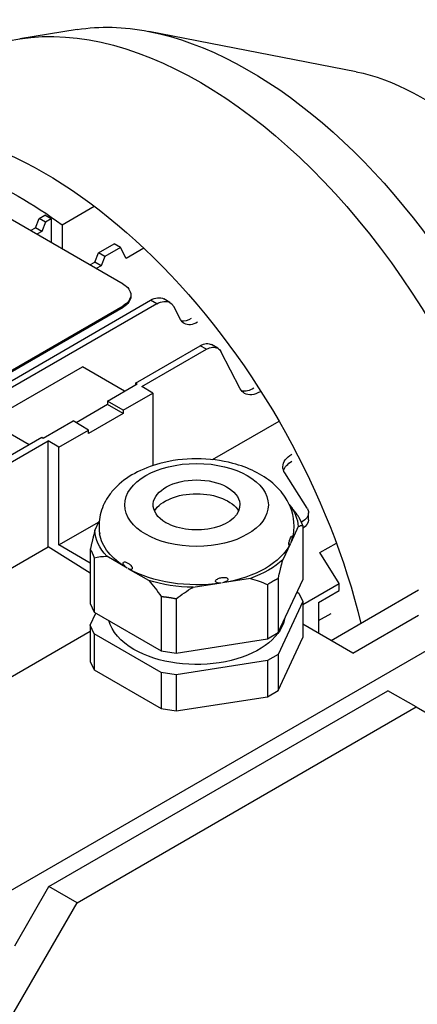
# Model space of a CAD drawing. Extents: x -1207 to 55, y 216 to 1126.
# Drawn here: x -81 to -36, y 593 to 704 of the extents above; entities that cross this region are included whole.
import ezdxf

# ---------------------------------------------------------------- set-up
doc = ezdxf.new("R2010")
doc.units = 0
doc.header["$MEASUREMENT"] = 0
doc.layers.add('View', color=7, linetype='Continuous')

msp = doc.modelspace()

# ---------------------------------------------------------------- linework, layer by layer
at = {"layer": 'View'}
for p, q in [((-74.27, 703.31), (-80.77, 702.25)), ((-74.27, 703.31), (-80.77, 702.25)), ((-42.75, 698.54), (-66.16, 703.1)), ((-42.75, 698.54), (-66.16, 703.1)), ((-69.09, 674.55), (-89.59, 686.39)), ((-69.09, 674.55), (-89.59, 686.39)), ((-75.98, 681.24), (-72.34, 683.35)), ((-75.98, 681.24), (-72.34, 683.35)), ((-78.58, 681.97), (-77.93, 682.35)), ((-78.58, 681.97), (-77.93, 682.35)), ((-77.22, 681.94), (-77.93, 682.35)), ((-77.22, 681.94), (-77.93, 682.35)), ((-78.99, 680.92), (-78.58, 681.97)), ((-78.99, 680.92), (-78.58, 681.97)), ((-77.87, 681.56), (-78.58, 681.97)), ((-77.87, 681.56), (-78.58, 681.97)), ((-77.87, 681.56), (-78.28, 680.51)), ((-77.87, 681.56), (-78.28, 680.51)), ((-77.22, 681.94), (-77.87, 681.56)), ((-77.22, 681.94), (-77.87, 681.56)), ((-77.22, 681.94), (-77.22, 679.25)), ((-77.22, 681.94), (-77.22, 679.25)), ((-75.98, 681.24), (-75.98, 678.53)), ((-75.98, 681.24), (-75.98, 678.53)), ((-79.55, 680.59), (-78.99, 680.92)), ((-79.55, 680.59), (-78.99, 680.92)), ((-78.28, 680.51), (-78.99, 680.92)), ((-78.28, 680.51), (-78.99, 680.92)), ((-78.28, 680.51), (-78.84, 680.18)), ((-78.28, 680.51), (-78.84, 680.18)), ((-71.86, 678.09), (-70.1, 679.11)), ((-71.86, 678.09), (-70.1, 679.11)), ((-69.39, 678.7), (-71.15, 677.68)), ((-69.39, 678.7), (-71.15, 677.68)), ((-69.39, 678.7), (-70.1, 679.11)), ((-69.39, 678.7), (-70.1, 679.11)), ((-68.73, 677.45), (-69.39, 678.7)), ((-68.73, 677.45), (-69.39, 678.7)), ((-72.27, 677.04), (-71.86, 678.09)), ((-72.27, 677.04), (-71.86, 678.09)), ((-71.15, 677.68), (-71.86, 678.09)), ((-71.15, 677.68), (-71.86, 678.09)), ((-71.15, 677.68), (-71.56, 676.63)), ((-71.15, 677.68), (-71.56, 676.63)), ((-66.74, 678.6), (-68.73, 677.45)), ((-66.74, 678.6), (-68.73, 677.45)), ((-72.83, 676.71), (-72.27, 677.04)), ((-72.83, 676.71), (-72.27, 677.04)), ((-71.56, 676.63), (-72.27, 677.04)), ((-71.56, 676.63), (-72.27, 677.04)), ((-71.56, 676.63), (-72.13, 676.3)), ((-71.56, 676.63), (-72.13, 676.3)), ((-68.21, 673.33), (-68.21, 673.16)), ((-68.21, 673.33), (-68.21, 673.16)), ((-119.01, 642.11), (-65.99, 672.72)), ((-119.01, 642.11), (-65.99, 672.72)), ((-65.28, 672.31), (-118.3, 641.7)), ((-65.28, 672.31), (-118.3, 641.7)), ((-114.34, 645.97), (-69.09, 672.1)), ((-114.34, 645.97), (-69.09, 672.1)), ((-69.09, 672.1), (-69.09, 671.94)), ((-69.09, 672.1), (-69.09, 671.94)), ((-65.28, 672.31), (-65.99, 672.72)), ((-65.28, 672.31), (-65.99, 672.72)), ((-63.78, 672.46), (-64.49, 672.87)), ((-63.78, 672.46), (-64.49, 672.87)), ((-114.34, 645.81), (-69.09, 671.94)), ((-114.34, 645.81), (-69.09, 671.94)), ((-62.59, 670.54), (-63.36, 672.01)), ((-62.59, 670.54), (-63.36, 672.01)), ((-67.67, 663.36), (-60.36, 667.59)), ((-67.67, 663.36), (-60.36, 667.59)), ((-59.65, 667.18), (-60.36, 667.59)), ((-59.65, 667.18), (-60.36, 667.59)), ((-58.39, 667.3), (-59.1, 667.71)), ((-58.39, 667.3), (-59.1, 667.71)), ((-66.96, 662.96), (-59.65, 667.18)), ((-66.96, 662.96), (-59.65, 667.18)), ((-55.83, 662.72), (-58.04, 666.92)), ((-55.83, 662.72), (-58.04, 666.92)), ((-84.29, 659.08), (-73.68, 665.2)), ((-84.29, 659.08), (-73.68, 665.2)), ((-68.91, 662.45), (-73.68, 665.2)), ((-68.91, 662.45), (-73.68, 665.2)), ((-70.85, 661.32), (-67.5, 663.26)), ((-70.85, 661.32), (-67.5, 663.26)), ((-67.67, 663.36), (-67.67, 663.16)), ((-67.5, 663.26), (-67.67, 663.36)), ((-67.67, 663.36), (-67.67, 663.16)), ((-67.5, 663.26), (-67.67, 663.36)), ((-69.09, 660.3), (-65.73, 662.24)), ((-69.09, 660.3), (-65.73, 662.24)), ((-65.73, 662.24), (-66.96, 662.96)), ((-65.73, 662.24), (-66.96, 662.96)), ((-65.73, 662.24), (-65.73, 654.04)), ((-65.73, 662.24), (-65.73, 654.04)), ((-70.85, 660.93), (-74.4, 658.88)), ((-70.85, 660.93), (-74.4, 658.88)), ((-69.09, 660.3), (-70.85, 661.32)), ((-70.85, 661.32), (-70.85, 660.93)), ((-69.09, 660.3), (-70.85, 661.32)), ((-70.85, 661.32), (-70.85, 660.93)), ((-69.09, 659.91), (-70.85, 660.93)), ((-69.09, 659.91), (-70.85, 660.93)), ((-69.09, 659.91), (-72.98, 657.66)), ((-69.09, 659.91), (-72.98, 657.66)), ((-69.09, 660.3), (-69.09, 659.91)), ((-69.09, 660.3), (-69.09, 659.91)), ((-84.29, 659.08), (-79.69, 656.42)), ((-84.29, 659.08), (-79.69, 656.42)), ((-78.1, 657.14), (-74.74, 659.08)), ((-78.1, 657.14), (-74.74, 659.08)), ((-72.98, 658.06), (-74.74, 659.08)), ((-72.98, 658.06), (-74.74, 659.08)), ((-58.97, 654.71), (-51.45, 659.05)), ((-58.97, 654.71), (-51.45, 659.05)), ((-76.33, 656.12), (-72.98, 658.06)), ((-76.33, 656.12), (-72.98, 658.06)), ((-72.98, 657.66), (-72.98, 658.06)), ((-72.98, 657.66), (-72.98, 658.06)), ((-95.25, 647.44), (-78.28, 657.24)), ((-95.25, 647.44), (-78.28, 657.24)), ((-94.54, 647.03), (-77.57, 656.83)), ((-94.54, 647.03), (-77.57, 656.83)), ((-78.28, 657.24), (-78.1, 657.14)), ((-78.28, 657.24), (-78.1, 657.14)), ((-76.33, 656.12), (-77.57, 656.83)), ((-77.57, 644.84), (-77.57, 656.83)), ((-76.33, 656.12), (-77.57, 656.83)), ((-77.57, 644.84), (-77.57, 656.83)), ((-76.33, 645.08), (-76.33, 656.12)), ((-76.33, 645.08), (-76.33, 656.12)), ((-48.28, 649.21), (-50.81, 653.23)), ((-48.28, 649.21), (-50.81, 653.23)), ((-50.3, 649.66), (-50.19, 649.52)), ((-50.3, 649.66), (-50.19, 649.52)), ((-48.13, 647.9), (-48.13, 648.71)), ((-48.13, 647.9), (-48.13, 648.71)), ((-76.33, 645.08), (-71.8, 647.69)), ((-76.33, 645.08), (-71.8, 647.69)), ((-72.27, 646.69), (-71.78, 647.76)), ((-72.27, 646.69), (-71.78, 647.76)), ((-48.93, 647.65), (-48.87, 647.69)), ((-48.93, 647.65), (-48.87, 647.69)), ((-48.87, 647.5), (-48.87, 647.69)), ((-48.87, 647.5), (-48.87, 647.69)), ((-49.28, 647.14), (-50.13, 645.32)), ((-49.28, 647.14), (-50.13, 645.32)), ((-48.77, 647.26), (-48.77, 641.13)), ((-48.77, 647.26), (-48.77, 641.13)), ((-93.3, 635.76), (-77.57, 644.84)), ((-93.3, 635.76), (-77.57, 644.84)), ((-72.79, 641.88), (-77.57, 644.84)), ((-72.79, 641.88), (-77.57, 644.84)), ((-72.79, 643.03), (-76.33, 645.08)), ((-72.79, 643.03), (-76.33, 645.08)), ((-72.79, 644.58), (-72.79, 638.45)), ((-72.79, 644.58), (-72.79, 638.45)), ((-50.17, 645.22), (-51.02, 643.4)), ((-50.17, 645.22), (-51.02, 643.4)), ((-46.85, 644.2), (-44.97, 645.28)), ((-46.85, 644.2), (-44.97, 645.28)), ((-72.34, 643.61), (-72.34, 637.48)), ((-72.34, 643.61), (-72.34, 637.48)), ((-68.62, 642.46), (-70.93, 643.79)), ((-68.62, 642.46), (-70.93, 643.79)), ((-44.66, 640.72), (-46.85, 644.2)), ((-44.66, 640.72), (-46.85, 644.2)), ((-66.18, 641.06), (-68.5, 642.39)), ((-66.18, 641.06), (-68.5, 642.39)), ((-54.69, 641.28), (-57.85, 640.79)), ((-54.69, 641.28), (-57.85, 640.79)), ((-51.54, 641.29), (-51.54, 635.16)), ((-51.54, 641.29), (-51.54, 635.16)), ((-51.54, 635.16), (-48.77, 641.13)), ((-51.54, 635.16), (-48.77, 641.13)), ((-58.01, 640.77), (-61.17, 640.28)), ((-58.01, 640.77), (-61.17, 640.28)), ((-52.76, 640.59), (-52.76, 634.45)), ((-52.76, 640.59), (-52.76, 634.45)), ((-48.77, 638.35), (-44.66, 640.72)), ((-48.77, 638.35), (-44.66, 640.72)), ((-46.99, 638.56), (-44.66, 639.91)), ((-46.99, 638.56), (-44.66, 639.91)), ((-45.57, 634.28), (-35.68, 639.99)), ((-45.57, 634.28), (-35.68, 639.99)), ((-44.66, 639.91), (-44.66, 640.72)), ((-44.66, 639.91), (-44.66, 640.72)), ((-64.77, 639.24), (-64.77, 633.11)), ((-64.77, 639.24), (-64.77, 633.11)), ((-63.1, 638.99), (-63.1, 632.85)), ((-63.1, 638.99), (-63.1, 632.85)), ((-48.77, 638.68), (-51.54, 632.71)), ((-48.77, 638.68), (-51.54, 632.71)), ((-49.41, 639.75), (-49.22, 639.64)), ((-49.41, 639.75), (-49.22, 639.64)), ((-49.22, 639.64), (-48.77, 638.68)), ((-49.22, 639.64), (-48.77, 638.68)), ((-48.77, 638.68), (-48.77, 634.6)), ((-48.77, 638.68), (-48.77, 634.6)), ((-72.79, 638.45), (-72.34, 637.48)), ((-72.79, 638.45), (-72.34, 637.48)), ((-46.99, 638.56), (-46.99, 635.09)), ((-46.99, 638.56), (-46.99, 635.09)), ((-72.79, 636), (-72.15, 637.37)), ((-72.79, 636), (-72.15, 637.37)), ((-72.34, 637.48), (-64.77, 633.11)), ((-72.34, 637.48), (-64.77, 633.11)), ((-46.99, 636.52), (-45.57, 637.34)), ((-46.99, 636.52), (-45.57, 637.34)), ((-43.1, 632.85), (-35.68, 637.13)), ((-43.1, 632.85), (-35.68, 637.13)), ((-72.34, 635.03), (-72.79, 636)), ((-72.79, 636), (-72.79, 631.91)), ((-72.34, 635.03), (-72.79, 636)), ((-72.79, 636), (-72.79, 631.91)), ((-43.1, 632.85), (-48.77, 636.12)), ((-43.1, 632.85), (-48.77, 636.12)), ((-72.79, 635.3), (-98.25, 620.6)), ((-72.79, 635.3), (-98.25, 620.6)), ((-84.82, 604.27), (-31.79, 634.89)), ((-84.82, 604.27), (-31.79, 634.89)), ((-64.77, 630.66), (-72.34, 635.03)), ((-72.34, 635.03), (-72.34, 630.95)), ((-64.77, 630.66), (-72.34, 635.03)), ((-72.34, 635.03), (-72.34, 630.95)), ((-63.1, 632.85), (-52.76, 634.45)), ((-63.1, 632.85), (-52.76, 634.45)), ((-52.76, 634.45), (-51.54, 635.16)), ((-52.76, 634.45), (-51.54, 635.16)), ((-51.54, 628.63), (-48.77, 634.6)), ((-51.54, 628.63), (-48.77, 634.6)), ((-64.77, 633.11), (-63.1, 632.85)), ((-64.77, 633.11), (-63.1, 632.85)), ((-52.76, 632), (-63.1, 630.4)), ((-52.76, 632), (-63.1, 630.4)), ((-51.54, 632.71), (-52.76, 632)), ((-51.54, 632.71), (-52.76, 632)), ((-52.76, 632), (-52.76, 627.92)), ((-52.76, 632), (-52.76, 627.92)), ((-51.54, 632.71), (-51.54, 628.63)), ((-51.54, 632.71), (-51.54, 628.63)), ((-72.79, 631.91), (-72.34, 630.95)), ((-72.79, 631.91), (-72.34, 630.95)), ((-72.34, 630.95), (-64.77, 626.58)), ((-72.34, 630.95), (-64.77, 626.58)), ((-63.1, 630.4), (-64.77, 630.66)), ((-64.77, 630.66), (-64.77, 626.58)), ((-63.1, 630.4), (-64.77, 630.66)), ((-64.77, 630.66), (-64.77, 626.58)), ((-63.1, 630.4), (-63.1, 626.32)), ((-63.1, 630.4), (-63.1, 626.32)), ((-77.46, 606.48), (-39.15, 628.6)), ((-77.46, 606.48), (-39.15, 628.6)), ((-63.1, 626.32), (-52.76, 627.92)), ((-63.1, 626.32), (-52.76, 627.92)), ((-52.76, 627.92), (-51.54, 628.63)), ((-52.76, 627.92), (-51.54, 628.63)), ((-35.97, 626.76), (-39.15, 628.6)), ((-35.97, 626.76), (-39.15, 628.6)), ((-74.27, 604.64), (-35.97, 626.76)), ((-74.27, 604.64), (-35.97, 626.76)), ((-64.77, 626.58), (-63.1, 626.32)), ((-64.77, 626.58), (-63.1, 626.32)), ((-35.97, 626.76), (-24.36, 620.06)), ((-35.97, 626.76), (-24.36, 620.06)), ((-81.32, 599.78), (-77.46, 606.48)), ((-81.32, 599.78), (-77.46, 606.48)), ((-74.27, 604.64), (-77.46, 606.48)), ((-74.27, 604.64), (-77.46, 606.48)), ((-85.88, 584.54), (-74.27, 604.64)), ((-85.88, 584.54), (-74.27, 604.64))]:
    msp.add_line(p, q, dxfattribs=at)
at = {"layer": 'View', "extrusion": (0, 0, -1)}
for centre, major_axis, start_param, end_param in [((-60.43, 653.87), (-26.65, 46.16), -6.06794, -3.62387), ((-60.43, 653.87), (-26.65, 46.16), -6.06794, -3.62387), ((-54.83, 657.1), (-25.46, 44.09), -6.06794, -5.81782), ((-54.83, 657.1), (-25.46, 44.09), -6.06794, -5.81782), ((-60.43, 653.87), (-26.65, 46.16), 0, 0.215245), ((-60.43, 653.87), (-26.65, 46.16), 0, 0.215245), ((-54.83, 657.1), (-25.46, 44.09), -5.81782, -3.60696), ((-54.83, 657.1), (-25.46, 44.09), -5.81782, -3.60696), ((-35.32, 668.36), (-16.7, 28.93), -5.81782, -3.60696), ((-35.32, 668.36), (-16.7, 28.93), -5.81782, -3.60696), ((-78.1, 643.66), (-26.65, 46.16), -6.02809, -4.23699), ((-78.1, 643.66), (-26.65, 46.16), -6.02809, -4.23699), ((-80.93, 642.03), (26, -45.03), 3.79197, 4.06202), ((-80.93, 642.03), (26, -45.03), 3.79197, 4.06202), ((-71.21, 673.33), (3, 0), -0.785398, 0), ((-71.21, 673.33), (3, 0), -0.785398, 0), ((-71.21, 673.33), (3, 0), 0, 0.785395), ((-71.21, 673.33), (3, 0), 0, 0.785395), ((-71.21, 673.16), (3, 0), 0, 0.785395), ((-71.21, 673.16), (3, 0), 0, 0.785395), ((-65.99, 670.27), (1.5, 2.6), 5.49779, 6.283185), ((-65.99, 670.27), (1.5, 2.6), 5.49779, 6.283185), ((-65.28, 669.86), (-1.5, -2.6), -3.92699, -3.14159), ((-65.28, 669.86), (-1.5, -2.6), -3.92699, -3.14159), ((-65.28, 669.86), (-1.5, -2.6), -3.14159, -2.79226), ((-65.28, 669.86), (-1.5, -2.6), -3.14159, -2.79226), ((-60.66, 672.69), (-1.5, -2.6), -6.28319, -5.93385), ((-60.66, 672.69), (-1.5, -2.6), -6.28319, -5.93385), ((-61.37, 673.1), (1.5, 2.6), 2.35619, 2.90365), ((-61.37, 673.1), (1.5, 2.6), 2.35619, 2.90365), ((-60.66, 672.69), (-1.5, -2.6), -0.785398, 0), ((-60.66, 672.69), (-1.5, -2.6), -0.785398, 0), ((-60.36, 665.53), (1.26, 2.18), 5.49999, 6.283185), ((-60.36, 665.53), (1.26, 2.18), 5.49999, 6.283185), ((-59.65, 665.12), (-1.26, -2.18), -3.92478, -3.14159), ((-59.65, 665.12), (-1.26, -2.18), -3.92478, -3.14159), ((-59.65, 665.12), (-1.26, -2.18), -3.14159, -2.79472), ((-59.65, 665.12), (-1.26, -2.18), -3.14159, -2.79472), ((-53.6, 665.21), (-1.74, -3.01), -6.28319, -5.93406), ((-53.6, 665.21), (-1.74, -3.01), -6.28319, -5.93406), ((-54.31, 665.62), (1.74, 3.01), 2.35619, 2.93698), ((-54.31, 665.62), (1.74, 3.01), 2.35619, 2.93698), ((-53.6, 665.21), (-1.74, -3.01), -0.785398, 0), ((-53.6, 665.21), (-1.74, -3.01), -0.785398, 0), ((-47.54, 653.91), (3.48, 0), -3.14159, -2.35619), ((-47.54, 653.91), (3.48, 0), -3.14159, -2.35619), ((-60.78, 649.59), (-8.12, 0), 0, 6.28318), ((-60.78, 649.59), (-8.12, 0), 0, 6.28318), ((-47.54, 653.1), (-3.48, 0), 0.204616, 0.785398), ((-47.54, 653.1), (-3.48, 0), 0.204616, 0.785398), ((-47.54, 653.91), (3.48, 0), -3.49072, -3.14159), ((-47.54, 653.91), (3.48, 0), -3.49072, -3.14159), ((-60.78, 649.59), (-4.9, 0), 0.049518, 3.09207), ((-60.78, 649.59), (-4.9, 0), 0.049518, 3.09207), ((-60.78, 647.95), (-5.04, 0), 0.335559, 2.80603), ((-60.78, 647.95), (-5.04, 0), 0.335559, 2.80603), ((-60.78, 649.59), (-4.9, 0), 5.49779, 6.332703), ((-60.78, 649.59), (-4.9, 0), 5.49779, 6.332703), ((-60.78, 649.59), (-4.9, 0), 3.09207, 5.49779), ((-60.78, 649.59), (-4.9, 0), 3.09207, 5.49779), ((-60.78, 646.92), (11.5, 0), -0.424765, -0.034163), ((-60.78, 646.92), (11.5, 0), -0.424765, -0.034163), ((-50.65, 648.71), (2.52, 0), 0, 0.785395), ((-50.65, 648.71), (2.52, 0), 0, 0.785395), ((-50.65, 648.71), (2.52, 0), -0.34913, 0), ((-50.65, 648.71), (2.52, 0), -0.34913, 0), ((-50.65, 647.9), (-2.52, 0), 3.14159, 3.87022), ((-50.65, 647.9), (-2.52, 0), 3.14159, 3.87022), ((-60.78, 646.92), (11.5, 0), -3.63103, -3.17576), ((-60.78, 646.92), (11.5, 0), -3.63103, -3.17576), ((-60.78, 646.92), (-11, 0), 5.50541, 6.1921), ((-60.78, 646.92), (-11, 0), 5.50541, 6.1921), ((-60.78, 646.92), (-11, 0), 3.23268, 3.39577), ((-60.78, 646.92), (-11, 0), 3.23268, 3.39577), ((-60.78, 646.92), (-11, 0), 3.41102, 4.44297), ((-60.78, 646.92), (-11, 0), 3.41102, 4.44297), ((-60.78, 646.92), (11.5, 0), -5.72542, -5.27015), ((-60.78, 646.92), (11.5, 0), -5.72542, -5.27015), ((-60.78, 646.92), (-11, 0), 4.45821, 5.49016), ((-60.78, 646.92), (-11, 0), 4.45821, 5.49016), ((-60.78, 646.92), (11.5, 0), -4.67823, -4.22295), ((-60.78, 646.92), (11.5, 0), -4.67823, -4.22295), ((-60.78, 637.34), (-10, 0), 5.49779, 6.14129), ((-60.78, 637.34), (-10, 0), 5.49779, 6.14129), ((-60.78, 637.34), (-10, 0), 3.26322, 5.49779), ((-60.78, 637.34), (-10, 0), 3.26322, 5.49779)]:
    msp.add_ellipse(centre, major_axis=major_axis, ratio=0.57735, start_param=start_param, end_param=end_param, dxfattribs=at)
at = {"layer": 'View'}
for points, knots in [([(-49.82, 646.34), (-49.78, 646.63), (-49.75, 646.92), (-49.75, 647.21), (-49.75, 648.37), (-50.12, 649.51), (-50.76, 650.48), (-51.14, 651.06), (-51.62, 651.58), (-52.16, 652.04), (-53.37, 653.08), (-54.93, 653.83), (-56.67, 654.29), (-59.28, 654.98), (-62.3, 654.98), (-64.92, 654.28), (-66.96, 653.74), (-68.76, 652.79), (-70.03, 651.44), (-70.32, 651.14), (-70.57, 650.82), (-70.8, 650.48), (-71.2, 649.87), (-71.49, 649.2), (-71.66, 648.49), (-71.82, 647.79), (-71.85, 647.05), (-71.73, 646.34)], [0, 0, 0, 0, 0.125, 0.125, 0.125, 0.25, 0.25, 0.25, 0.375, 0.375, 0.375, 0.5, 0.5, 0.5, 0.625, 0.625, 0.625, 0.75, 0.75, 0.75, 0.875, 0.875, 0.875, 0.9375, 0.9375, 0.9375, 1, 1, 1, 1]), ([(-49.82, 646.34), (-49.78, 646.63), (-49.75, 646.92), (-49.75, 647.21), (-49.75, 648.37), (-50.12, 649.51), (-50.76, 650.48), (-51.14, 651.06), (-51.62, 651.58), (-52.16, 652.04), (-53.37, 653.08), (-54.93, 653.83), (-56.67, 654.29), (-59.28, 654.98), (-62.3, 654.98), (-64.92, 654.28), (-66.96, 653.74), (-68.76, 652.79), (-70.03, 651.44), (-70.32, 651.14), (-70.57, 650.82), (-70.8, 650.48), (-71.2, 649.87), (-71.49, 649.2), (-71.66, 648.49), (-71.82, 647.79), (-71.85, 647.05), (-71.73, 646.34)], [0, 0, 0, 0, 0.125, 0.125, 0.125, 0.25, 0.25, 0.25, 0.375, 0.375, 0.375, 0.5, 0.5, 0.5, 0.625, 0.625, 0.625, 0.75, 0.75, 0.75, 0.875, 0.875, 0.875, 0.9375, 0.9375, 0.9375, 1, 1, 1, 1]), ([(-50.17, 645.22), (-50.21, 645.15), (-50.25, 645.1), (-50.28, 645.08), (-50.3, 645.06), (-50.31, 645.06), (-50.32, 645.08), (-50.34, 645.1), (-50.34, 645.14), (-50.34, 645.2), (-50.34, 645.27), (-50.32, 645.34), (-50.31, 645.41), (-50.29, 645.48), (-50.28, 645.54), (-50.26, 645.59), (-50.23, 645.7), (-50.19, 645.8), (-50.15, 645.88), (-50.12, 645.96), (-50.08, 646.02), (-50.05, 646.05), (-50.01, 646.09), (-49.97, 646.1), (-49.97, 646.01), (-49.96, 645.97), (-49.97, 645.89), (-49.98, 645.82), (-49.99, 645.75), (-50.01, 645.69), (-50.02, 645.63), (-50.06, 645.51), (-50.09, 645.4), (-50.13, 645.32)], [0.000003417, 0.000003417, 0.000003417, 0.000003417, 0.000422339, 0.000422339, 0.000422339, 0.0006318, 0.0006318, 0.0006318, 0.000841261, 0.000841261, 0.000841261, 0.00105072, 0.00105072, 0.00105072, 0.00126018, 0.00126018, 0.00126018, 0.00167911, 0.00167911, 0.00167911, 0.00209803, 0.00209803, 0.00209803, 0.00251695, 0.00251695, 0.00251695, 0.00272641, 0.00272641, 0.00272641, 0.00293587, 0.00293587, 0.00293587, 0.00335479, 0.00335479, 0.00335479, 0.00335479]), ([(-50.17, 645.22), (-50.21, 645.15), (-50.25, 645.1), (-50.28, 645.08), (-50.3, 645.06), (-50.31, 645.06), (-50.32, 645.08), (-50.34, 645.1), (-50.34, 645.14), (-50.34, 645.2), (-50.34, 645.27), (-50.32, 645.34), (-50.31, 645.41), (-50.29, 645.48), (-50.28, 645.54), (-50.26, 645.59), (-50.23, 645.7), (-50.19, 645.8), (-50.15, 645.88), (-50.12, 645.96), (-50.08, 646.02), (-50.05, 646.05), (-50.01, 646.09), (-49.97, 646.1), (-49.97, 646.01), (-49.96, 645.97), (-49.97, 645.89), (-49.98, 645.82), (-49.99, 645.75), (-50.01, 645.69), (-50.02, 645.63), (-50.06, 645.51), (-50.09, 645.4), (-50.13, 645.32)], [0.000003417, 0.000003417, 0.000003417, 0.000003417, 0.000422339, 0.000422339, 0.000422339, 0.0006318, 0.0006318, 0.0006318, 0.000841261, 0.000841261, 0.000841261, 0.00105072, 0.00105072, 0.00105072, 0.00126018, 0.00126018, 0.00126018, 0.00167911, 0.00167911, 0.00167911, 0.00209803, 0.00209803, 0.00209803, 0.00251695, 0.00251695, 0.00251695, 0.00272641, 0.00272641, 0.00272641, 0.00293587, 0.00293587, 0.00293587, 0.00335479, 0.00335479, 0.00335479, 0.00335479]), ([(-68.62, 642.46), (-68.72, 642.52), (-68.81, 642.6), (-68.9, 642.7), (-68.95, 642.75), (-68.99, 642.81), (-69.03, 642.87), (-69.06, 642.94), (-69.08, 643.01), (-69.07, 643.06), (-69.06, 643.11), (-69.02, 643.13), (-68.98, 643.14), (-68.94, 643.15), (-68.89, 643.16), (-68.85, 643.15), (-68.75, 643.13), (-68.66, 643.09), (-68.56, 643.03)], [0.00184978, 0.00184978, 0.00184978, 0.00184978, 0.00227006, 0.00227006, 0.00227006, 0.0024802, 0.0024802, 0.0024802, 0.00269034, 0.00269034, 0.00269034, 0.00290047, 0.00290047, 0.00290047, 0.00311061, 0.00311061, 0.00311061, 0.00352959, 0.00352959, 0.00352959, 0.00352959]), ([(-68.62, 642.46), (-68.72, 642.52), (-68.81, 642.6), (-68.9, 642.7), (-68.95, 642.75), (-68.99, 642.81), (-69.03, 642.87), (-69.06, 642.94), (-69.08, 643.01), (-69.07, 643.06), (-69.06, 643.11), (-69.02, 643.13), (-68.98, 643.14), (-68.94, 643.15), (-68.89, 643.16), (-68.85, 643.15), (-68.75, 643.13), (-68.66, 643.09), (-68.56, 643.03)], [0.00184978, 0.00184978, 0.00184978, 0.00184978, 0.00227006, 0.00227006, 0.00227006, 0.0024802, 0.0024802, 0.0024802, 0.00269034, 0.00269034, 0.00269034, 0.00290047, 0.00290047, 0.00290047, 0.00311061, 0.00311061, 0.00311061, 0.00352959, 0.00352959, 0.00352959, 0.00352959]), ([(-68.56, 643.03), (-68.45, 642.97), (-68.36, 642.9), (-68.26, 642.81), (-68.22, 642.76), (-68.17, 642.71), (-68.13, 642.65), (-68.09, 642.59), (-68.05, 642.53), (-68.04, 642.47), (-68.04, 642.41), (-68.05, 642.36), (-68.09, 642.33), (-68.12, 642.31), (-68.16, 642.3), (-68.21, 642.3), (-68.3, 642.31), (-68.4, 642.34), (-68.5, 642.39)], [0.00352959, 0.00352959, 0.00352959, 0.00352959, 0.00395116, 0.00395116, 0.00395116, 0.0041613, 0.0041613, 0.0041613, 0.00437144, 0.00437144, 0.00437144, 0.00458157, 0.00458157, 0.00458157, 0.00479171, 0.00479171, 0.00479171, 0.00521199, 0.00521199, 0.00521199, 0.00521199]), ([(-68.56, 643.03), (-68.45, 642.97), (-68.36, 642.9), (-68.26, 642.81), (-68.22, 642.76), (-68.17, 642.71), (-68.13, 642.65), (-68.09, 642.59), (-68.05, 642.53), (-68.04, 642.47), (-68.04, 642.41), (-68.05, 642.36), (-68.09, 642.33), (-68.12, 642.31), (-68.16, 642.3), (-68.21, 642.3), (-68.3, 642.31), (-68.4, 642.34), (-68.5, 642.39)], [0.00352959, 0.00352959, 0.00352959, 0.00352959, 0.00395116, 0.00395116, 0.00395116, 0.0041613, 0.0041613, 0.0041613, 0.00437144, 0.00437144, 0.00437144, 0.00458157, 0.00458157, 0.00458157, 0.00479171, 0.00479171, 0.00479171, 0.00521199, 0.00521199, 0.00521199, 0.00521199]), ([(-58.01, 640.77), (-58.15, 640.75), (-58.28, 640.76), (-58.41, 640.79), (-58.47, 640.8), (-58.53, 640.82), (-58.57, 640.86), (-58.61, 640.9), (-58.64, 640.95), (-58.63, 641.01), (-58.62, 641.07), (-58.57, 641.12), (-58.51, 641.16), (-58.45, 641.21), (-58.39, 641.24), (-58.33, 641.27), (-58.2, 641.33), (-58.07, 641.37), (-57.93, 641.39), (-57.8, 641.41), (-57.66, 641.41), (-57.53, 641.4), (-57.47, 641.39), (-57.41, 641.37), (-57.35, 641.35), (-57.3, 641.32), (-57.25, 641.28), (-57.23, 641.23), (-57.22, 641.18), (-57.25, 641.11), (-57.29, 641.06), (-57.33, 641.01), (-57.39, 640.97), (-57.45, 640.93), (-57.58, 640.87), (-57.71, 640.82), (-57.85, 640.79)], [0.000003417, 0.000003417, 0.000003417, 0.000003417, 0.000422339, 0.000422339, 0.000422339, 0.0006318, 0.0006318, 0.0006318, 0.000841261, 0.000841261, 0.000841261, 0.00105072, 0.00105072, 0.00105072, 0.00126018, 0.00126018, 0.00126018, 0.00167911, 0.00167911, 0.00167911, 0.00209803, 0.00209803, 0.00209803, 0.00230749, 0.00230749, 0.00230749, 0.00251695, 0.00251695, 0.00251695, 0.00272641, 0.00272641, 0.00272641, 0.00293587, 0.00293587, 0.00293587, 0.00335479, 0.00335479, 0.00335479, 0.00335479]), ([(-58.01, 640.77), (-58.15, 640.75), (-58.28, 640.76), (-58.41, 640.79), (-58.47, 640.8), (-58.53, 640.82), (-58.57, 640.86), (-58.61, 640.9), (-58.64, 640.95), (-58.63, 641.01), (-58.62, 641.07), (-58.57, 641.12), (-58.51, 641.16), (-58.45, 641.21), (-58.39, 641.24), (-58.33, 641.27), (-58.2, 641.33), (-58.07, 641.37), (-57.93, 641.39), (-57.8, 641.41), (-57.66, 641.41), (-57.53, 641.4), (-57.47, 641.39), (-57.41, 641.37), (-57.35, 641.35), (-57.3, 641.32), (-57.25, 641.28), (-57.23, 641.23), (-57.22, 641.18), (-57.25, 641.11), (-57.29, 641.06), (-57.33, 641.01), (-57.39, 640.97), (-57.45, 640.93), (-57.58, 640.87), (-57.71, 640.82), (-57.85, 640.79)], [0.000003417, 0.000003417, 0.000003417, 0.000003417, 0.000422339, 0.000422339, 0.000422339, 0.0006318, 0.0006318, 0.0006318, 0.000841261, 0.000841261, 0.000841261, 0.00105072, 0.00105072, 0.00105072, 0.00126018, 0.00126018, 0.00126018, 0.00167911, 0.00167911, 0.00167911, 0.00209803, 0.00209803, 0.00209803, 0.00230749, 0.00230749, 0.00230749, 0.00251695, 0.00251695, 0.00251695, 0.00272641, 0.00272641, 0.00272641, 0.00293587, 0.00293587, 0.00293587, 0.00335479, 0.00335479, 0.00335479, 0.00335479])]:
    msp.add_open_spline(points, degree=3, knots=knots, dxfattribs=at)
for points, degree in [([(-49.22, 648.23), (-49.69, 648.9), (-50.19, 649.52)], 2), ([(-49.22, 648.23), (-49.69, 648.9), (-50.19, 649.52)], 2), ([(-48.77, 647.26), (-48.99, 647.83), (-49.22, 648.23)], 2), ([(-48.77, 647.26), (-48.99, 647.83), (-49.22, 648.23)], 2), ([(-72.27, 646.69), (-72.54, 645.68), (-72.79, 644.58)], 2), ([(-72.27, 646.69), (-72.54, 645.68), (-72.79, 644.58)], 2), ([(-49.28, 647.14), (-49.1, 647.26), (-48.93, 647.28), (-48.77, 647.26)], 3), ([(-49.28, 647.14), (-49.1, 647.26), (-48.93, 647.28), (-48.77, 647.26)], 3), ([(-72.79, 644.58), (-72.56, 644.18), (-72.34, 643.61)], 2), ([(-72.79, 644.58), (-72.56, 644.18), (-72.34, 643.61)], 2), ([(-72.34, 643.61), (-71.89, 643.73), (-71.42, 643.8), (-70.93, 643.79)], 3), ([(-72.34, 643.61), (-71.89, 643.73), (-71.42, 643.8), (-70.93, 643.79)], 3), ([(-51.54, 641.29), (-51.29, 642.4), (-51.02, 643.4)], 2), ([(-51.54, 641.29), (-51.29, 642.4), (-51.02, 643.4)], 2), ([(-66.18, 641.06), (-65.69, 640.49), (-65.22, 639.88), (-64.77, 639.24)], 3), ([(-66.18, 641.06), (-65.69, 640.49), (-65.22, 639.88), (-64.77, 639.24)], 3), ([(-54.69, 641.28), (-54.01, 641.11), (-53.37, 640.87), (-52.76, 640.59)], 3), ([(-54.69, 641.28), (-54.01, 641.11), (-53.37, 640.87), (-52.76, 640.59)], 3), ([(-52.76, 640.59), (-52.15, 641.02), (-51.54, 641.29)], 2), ([(-52.76, 640.59), (-52.15, 641.02), (-51.54, 641.29)], 2), ([(-63.1, 638.99), (-62.48, 639.46), (-61.85, 639.9), (-61.17, 640.28)], 3), ([(-63.1, 638.99), (-62.48, 639.46), (-61.85, 639.9), (-61.17, 640.28)], 3), ([(-64.77, 639.24), (-63.94, 639.2), (-63.1, 638.99)], 2), ([(-64.77, 639.24), (-63.94, 639.2), (-63.1, 638.99)], 2)]:
    msp.add_open_spline(points, degree=degree, dxfattribs=at)

doc.saveas('drawing.dxf')
